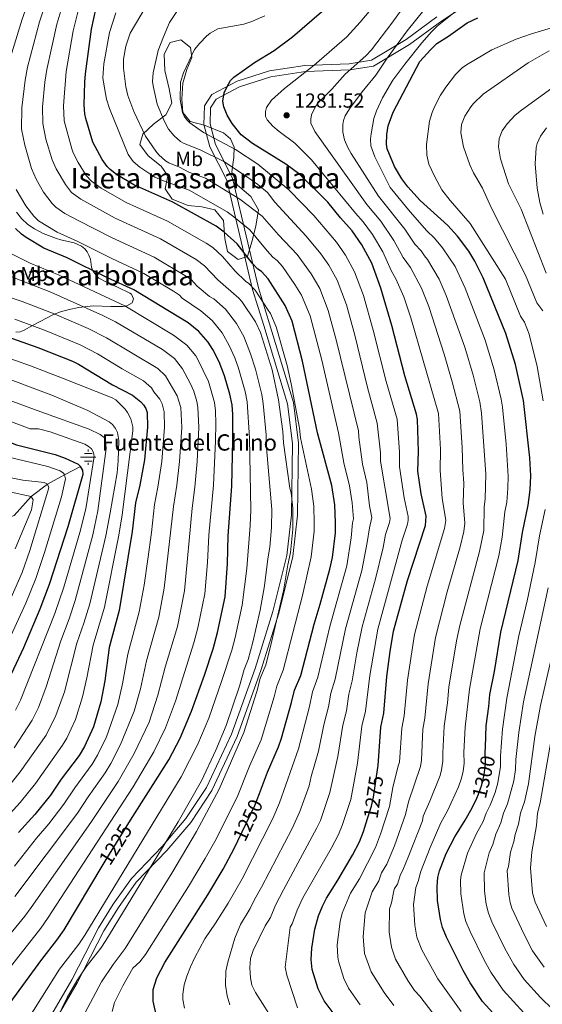
# Model space of a CAD drawing. Units: metres. Extents: x 668567 to 675496, y 4739749 to 4744546.
# Drawn here: x 669529 to 669786, y 4742174 to 4742658 of the extents above; entities that cross this region are included whole.
import ezdxf
from ezdxf.enums import TextEntityAlignment as Align

# ---------------------------------------------------------------- set-up
doc = ezdxf.new("R2010")
doc.units = ezdxf.units.M
doc.header["$MEASUREMENT"] = 0
doc.linetypes.add('DGN Style 3', pattern=[120.98772, 86.4198, -34.56792])
doc.linetypes.add('DGN Style 5', pattern=[60.49386, 25.92594, -34.56792])
for name, color, linetype, lineweight in [('Nivel 11', 7, 'Continuous', 0), ('Nivel 13', 7, 'Continuous', 0), ('Nivel 21', 7, 'Continuous', 0), ('Nivel 22', 7, 'Continuous', 0), ('Nivel 35', 7, 'Continuous', 0), ('Nivel 37', 7, 'Continuous', 0), ('Nivel 4', 7, 'Continuous', 0), ('Nivel 41', 7, 'Continuous', 0), ('Nivel 43', 7, 'Continuous', 0), ('Nivel 48', 7, 'Continuous', 0), ('Nivel 5', 7, 'Continuous', 0), ('Nivel 59', 7, 'Continuous', 0), ('Nivel 7', 7, 'Continuous', 0)]:
    doc.layers.add(name, color=color, linetype=linetype, lineweight=lineweight)
doc.styles.add('Style-Arial', font='txt')
doc.styles.add('Style-Arial Narrow', font='txt')
doc.styles.add('Style-Helvetica-Narrow-Oblique', font='txt')
doc.styles.add('Style-Times New Roman', font='txt')

# ---------------------------------------------------------------- blocks, each defined once
blk = doc.blocks.new('5PATER')
at = {"layer": 'Nivel 7', "linetype": 'Continuous', "lineweight": 0}
h = blk.add_hatch(color=51, dxfattribs=at)
edge = h.paths.add_edge_path()
edge.add_ellipse((0, 0), major_axis=(-11, -11.1), ratio=0.999422, start_angle=0, end_angle=360)
blk = doc.blocks.new('5NACIE')
at = {"layer": 'Nivel 13', "color": 4, "linetype": 'Continuous', "lineweight": 0, "flags": 128}
for points in [[(-18.8, 18.7), (18.7, 18.7)], [(0, 28.1), (0, 37.5)], [(-37.5, 0), (37.5, 0)], [(-18.8, -18.8), (18.7, -18.8)], [(0, -28.2), (0, -37.5)]]:
    blk.add_lwpolyline(points, dxfattribs=at)

msp = doc.modelspace()

# ---------------------------------------------------------------- linework, layer by layer
at = {"layer": 'Nivel 11', "color": 142, "linetype": 'DGN Style 3', "lineweight": 13}
msp.add_polyline3d([(669559.13, 4742438.19, 1175), (669551.16, 4742434.15, 1170), (669549.35, 4742433.03, 1170), (669542.89, 4742429.46, 1165), (669534.75, 4742423.46, 1160), (669526.48, 4742414.17, 1155), (669514.43, 4742409.48, 1150), (669506.62, 4742403.33, 1145), (669497.18, 4742400.6, 1140), (669486.11, 4742396.89, 1135), (669474.32, 4742394.25, 1130), (669460.63, 4742390.55, 1125), (669453.11, 4742388.76, 1120), (669445.34, 4742384.16, 1115), (669436.95, 4742378.87, 1110), (669428.75, 4742374.84, 1105), (669416.73, 4742371.65, 1100)], dxfattribs=at)
at = {"layer": 'Nivel 21', "color": 7, "linetype": 'Continuous', "lineweight": 0}
msp.add_polyline3d([(669541.65, 4742157.43, 1234.33), (669557.44, 4742184.51, 1235.31), (669570.44, 4742210.07, 1233.37), (669577.66, 4742221.51, 1233.46), (669586.45, 4742233.9, 1233.94), (669601.44, 4742249.5, 1236.19), (669613.23, 4742263.36, 1237.68), (669623.61, 4742278.93, 1238.54), (669636, 4742305.56, 1238.79), (669647.65, 4742338.03, 1239.31), (669656.46, 4742366.1, 1240.04), (669663.46, 4742393.9, 1240.77), (669665.75, 4742414.23, 1241.11), (669666.15, 4742449.58, 1244.18), (669663.65, 4742469.6, 1244.56), (669651.95, 4742508.3, 1243.56), (669646.48, 4742525.95, 1246.2), (669638.15, 4742561.11, 1256.42), (669633.79, 4742579.8, 1262.96), (669625.41, 4742596.35, 1268.48), (669622.74, 4742606.56, 1271.69), (669622.92, 4742614.44, 1273.27), (669625.68, 4742618.58, 1274.17), (669637.2, 4742624.63, 1276.22), (669652.63, 4742629.57, 1277.76), (669669.55, 4742632.16, 1279.94), (669691.37, 4742632.98, 1284.99), (669703.04, 4742634.87, 1288.19), (669720.79, 4742645.43, 1292.78), (669735.91, 4742656.68, 1294.64), (669749.35, 4742665.37, 1295.75)], dxfattribs=at)
at = {"layer": 'Nivel 21', "color": 7, "linetype": 'DGN Style 3', "lineweight": 0}
msp.add_polyline3d([(669539.11, 4742159.04, 1233.13), (669554.81, 4742185.95, 1233.88), (669567.83, 4742211.56, 1231.9), (669575.16, 4742223.18, 1232.01), (669584.13, 4742235.82, 1232.5), (669599.21, 4742251.51, 1234.77), (669610.83, 4742265.17, 1236.22), (669620.99, 4742280.4, 1236.97), (669633.22, 4742306.7, 1237.17), (669644.81, 4742338.99, 1237.64), (669653.58, 4742366.92, 1238.39), (669660.51, 4742394.44, 1239.31), (669662.75, 4742414.41, 1239.69), (669663.15, 4742449.41, 1242.44), (669660.7, 4742468.98, 1242.58), (669649.08, 4742507.42, 1241.74), (669643.58, 4742525.15, 1244.62), (669635.23, 4742560.42, 1255.11), (669630.95, 4742578.77, 1261.94), (669622.59, 4742595.28, 1267.1), (669619.73, 4742606.21, 1271.06), (669619.94, 4742615.38, 1272.72), (669623.61, 4742620.88, 1273.59), (669636.04, 4742627.41, 1275.6), (669651.94, 4742632.5, 1277), (669669.26, 4742635.15, 1279.23), (669691.07, 4742635.97, 1284.06), (669702, 4742637.74, 1286.87), (669719.12, 4742647.93, 1291.22), (669734.2, 4742659.14, 1293.18)], dxfattribs=at)
at = {"layer": 'Nivel 22', "color": 30, "linetype": 'DGN Style 5', "lineweight": 30, "flags": 128}
for points, elevation in [([(669753.75, 4742275.29), (669754.64, 4742277.19), (669756.27, 4742281.8), (669757.45, 4742286.78), (669758.07, 4742292.19), (669757.92, 4742297.71), (669758.01, 4742300.52)], 1300), ([(669700.13, 4742265.28), (669702.05, 4742271.23), (669703.03, 4742275.74), (669705.16, 4742290.38)], 1275), ([(669636.44, 4742254.25), (669644.75, 4742271.67), (669646.96, 4742277.52)], 1250), ([(669570.13, 4742242.71), (669571.1, 4742244.35), (669583.7, 4742264.37)], 1225)]:
    msp.add_lwpolyline(points, dxfattribs=dict(at, elevation=elevation))
at = {"layer": 'Nivel 35', "color": 92, "linetype": 'DGN Style 3', "lineweight": 0}
for points in [[(669619.9, 4742605.92, 1276.26), (669612.93, 4742607.68, 1275.15), (669609.36, 4742612.02, 1276.26), (669608.82, 4742618.58, 1277.14), (669609.31, 4742626.53, 1277.52), (669611.3, 4742633.17, 1277.42), (669613.73, 4742639.09, 1277.69), (669613.09, 4742644, 1277.69), (669608.37, 4742647.72, 1276.53), (669603.08, 4742646.52, 1275.76), (669600.09, 4742640.75, 1274.82), (669600.54, 4742632.7, 1273.83), (669602.65, 4742623.72, 1272.28), (669603.86, 4742616.61, 1269.52), (669601.04, 4742610.9, 1267.37), (669595, 4742606.33, 1265.82), (669589.63, 4742601.49, 1265), (669588.18, 4742596.4, 1264.06), (669592.31, 4742590.8, 1263.51), (669598.75, 4742585.72, 1262.29), (669601.99, 4742581, 1261.19), (669600.66, 4742574.58, 1260.31), (669604.06, 4742569.42, 1259.7), (669611.92, 4742566.45, 1259.81), (669618.66, 4742565.73, 1260.2), (669625.08, 4742564.23, 1260.42), (669629.37, 4742559.02, 1259.81), (669629.93, 4742550.19, 1258.37), (669631.36, 4742543.86, 1257.44), (669636.58, 4742539.81, 1259.59), (669641.15, 4742541.34, 1260.86), (669643.3, 4742548.59, 1264.06), (669645.23, 4742556.27, 1266.76), (669646.44, 4742564.23, 1269.08), (669642.69, 4742570.88, 1269.52), (669636.19, 4742576.4, 1269.85), (669633.43, 4742582.95, 1271.95), (669634.43, 4742589.97, 1273.66), (669634.5, 4742595.05, 1275.43), (669632.7, 4742599.06, 1276.42), (669629.25, 4742602.01, 1276.37), (669619.9, 4742605.92, 1276.26)], [(669527.36, 4742504.22, 1208.95), (669529.43, 4742504.4, 1209.46), (669531.1, 4742505.03, 1210.08), (669535.83, 4742507.6, 1212.4), (669545.71, 4742512.83, 1218.21), (669549.2, 4742514.07, 1219.72), (669553.43, 4742515.31, 1221.15), (669558.28, 4742516.33, 1222.17), (669565.25, 4742517.05, 1226.09), (669573.93, 4742516.79, 1227.33), (669579.91, 4742516.78, 1228.63), (669581.82, 4742517.13, 1229.1), (669584.48, 4742518.63, 1229.84), (669585.03, 4742520.57, 1230.18), (669584.05, 4742522.75, 1230.39), (669583.34, 4742523.31, 1230.45), (669577.24, 4742526.25, 1230.45), (669571.85, 4742528.76, 1231.05), (669568.14, 4742530.75, 1231.86), (669566.69, 4742532.08, 1232.33), (669565.09, 4742534.32, 1233.04), (669564.51, 4742536.15, 1233.61), (669563.96, 4742539.95, 1234.8), (669563.21, 4742541.96, 1235.42), (669562.34, 4742543.69, 1235.89), (669561.2, 4742545.11, 1236.13), (669559.57, 4742546.41, 1236.22), (669555.94, 4742548.03, 1236.23), (669549.47, 4742549.52, 1236.54), (669547.32, 4742550.18, 1236.22), (669540.68, 4742552.69, 1234.2), (669536.45, 4742554.96, 1232.82), (669533.24, 4742557.13, 1231.92), (669530.07, 4742559.94, 1231.11), (669527.64, 4742563.08, 1230.46)]]:
    msp.add_polyline3d(points, dxfattribs=at)
at = {"layer": 'Nivel 4', "color": 30, "linetype": 'Continuous', "lineweight": 30, "flags": 128}
for points, elevation in [([(669646.96, 4742277.52), (669650.92, 4742288.05), (669656.34, 4742300.45), (669657.85, 4742304.79), (669662.8, 4742322.25), (669664.18, 4742328.33), (669667.33, 4742335.53), (669673.87, 4742360.75), (669676.88, 4742370.49), (669681.61, 4742387.74), (669682.89, 4742393.49), (669684.29, 4742405.54), (669684.43, 4742410.74), (669684.01, 4742419.33), (669682.5, 4742428.81), (669675.57, 4742454.7), (669668.12, 4742489.85), (669663, 4742509.51), (669659.69, 4742517.28), (669651.25, 4742530.39), (669647.93, 4742533.94), (669646.14, 4742535.16), (669643.39, 4742538.05), (669636.02, 4742547.57), (669629.69, 4742553.36), (669625.66, 4742556.2), (669604.49, 4742568.07), (669585.22, 4742576.48), (669576.79, 4742581.54), (669573.59, 4742584.03), (669572.08, 4742585.61), (669569.65, 4742589.06), (669565.18, 4742597.57), (669561.71, 4742609.19), (669561.21, 4742611.44), (669560.84, 4742615.87), (669561.2, 4742627.01), (669561.46, 4742631.1), (669564.42, 4742652.97), (669566.71, 4742663.54)], 1250), ([(669705.16, 4742290.38), (669705.3, 4742291.33), (669706.65, 4742310.13), (669708.13, 4742317.06), (669709.61, 4742334.98), (669711.17, 4742347.24), (669712.86, 4742357.3), (669719.73, 4742382.19), (669728.57, 4742409.19), (669728.98, 4742413.83), (669726.47, 4742424.81), (669724.75, 4742435.88), (669725.09, 4742445.48), (669724.57, 4742461.27), (669724.18, 4742463.91), (669718.4, 4742482.74), (669711.95, 4742507.48), (669706.7, 4742525.7), (669702.19, 4742538.03), (669697.36, 4742547.11), (669692.46, 4742553.99), (669686.78, 4742560.31), (669680.65, 4742567.99), (669666.83, 4742581.61), (669659.87, 4742586.71), (669643.55, 4742596.84), (669637.97, 4742601.14), (669633.55, 4742606.64), (669631.2, 4742610.77), (669629.47, 4742614.87), (669629.05, 4742617.6), (669629.7, 4742621.65), (669630.77, 4742624.23), (669632.75, 4742627.77), (669634.35, 4742629.43), (669644.47, 4742636.7), (669654.14, 4742642.52), (669663.23, 4742649.25), (669682.18, 4742665.57)], 1275), ([(669758.01, 4742300.52), (669758.37, 4742310.74), (669759.73, 4742320.24), (669760.24, 4742326.21), (669762.55, 4742337.45), (669765.63, 4742356.71), (669774.08, 4742392.07), (669776.29, 4742405.81), (669779.05, 4742419.18), (669779.99, 4742426.7), (669780.26, 4742433.55), (669779.87, 4742442.48), (669776.67, 4742470.6), (669772.78, 4742488.33), (669768.12, 4742503.55), (669756.89, 4742530.83), (669752.82, 4742538.98), (669749.83, 4742544.02), (669744.36, 4742551.27), (669739.58, 4742556.53), (669726.01, 4742568.9), (669719.89, 4742575.58), (669716.88, 4742579.42), (669713.42, 4742585.5), (669709.77, 4742594.26), (669709.46, 4742596.48), (669709.65, 4742601.22), (669710.28, 4742605.53), (669712.76, 4742612.28), (669725.82, 4742637.11), (669730.96, 4742642.89), (669734.09, 4742645.89), (669739.85, 4742649.58), (669749.01, 4742656.11), (669754.24, 4742658.63)], 1300), ([(669414.55, 4742571.08), (669414.87, 4742558.61), (669416.31, 4742542.95), (669417.83, 4742531.59), (669420.23, 4742521.67), (669423.84, 4742511.65), (669430.8, 4742496.37), (669434.71, 4742490.1), (669437.94, 4742486.71), (669441.81, 4742483.57), (669450.93, 4742477.31), (669461.34, 4742472.54), (669487.15, 4742464.33), (669527.53, 4742448.88), (669546.56, 4742444.06), (669551.54, 4742442.22), (669557.96, 4742439.29), (669559.13, 4742438.19)], 1175), ([(669583.7, 4742264.37), (669602.39, 4742294.1), (669608.02, 4742304.7), (669613.6, 4742318.01), (669620, 4742335.72), (669624.18, 4742348.67), (669626.43, 4742356.63), (669630.07, 4742374.19), (669631.25, 4742390.55), (669631.59, 4742404.03), (669633.38, 4742428.54), (669633.98, 4742451.3), (669633.88, 4742463.76), (669633.5, 4742468.39), (669632.48, 4742473.68), (669629.87, 4742482.71), (669627.17, 4742489.54), (669624.14, 4742495.69), (669621.72, 4742499.28), (669617.25, 4742504.44), (669611.9, 4742508.74), (669585.3, 4742524.96), (669572.32, 4742530.84), (669552.56, 4742540.6), (669541.08, 4742545.5), (669532.32, 4742550.62), (669530.1, 4742552.26), (669527.1, 4742555.1)], 1225), ([(669522.85, 4742501.95), (669538.15, 4742496.58), (669555.09, 4742489.97), (669558.12, 4742488.46), (669574.83, 4742478.31), (669584.58, 4742473.2), (669588.67, 4742469.97), (669590.08, 4742468.43), (669591.14, 4742466.74), (669591.82, 4742464.76), (669591.99, 4742457.47), (669590.45, 4742441.46), (669588.13, 4742428.93), (669586.16, 4742420.33), (669584.52, 4742406.17), (669578, 4742367.48), (669573.16, 4742349.25), (669570.98, 4742332.91), (669568.97, 4742322.52), (669565.42, 4742310.35), (669560.96, 4742300.58), (669558.44, 4742296.23), (669549.61, 4742284.62), (669544.29, 4742276.65), (669536.66, 4742267.21), (669528.51, 4742258.4)], 1200), ([(669443.61, 4742235.42), (669449.89, 4742241.19), (669478.69, 4742270.78), (669496.63, 4742291.78), (669502.09, 4742299.11), (669511.28, 4742310.33), (669515.86, 4742317.54), (669520.21, 4742325.88), (669531.13, 4742349.2), (669539.3, 4742368.19), (669543.78, 4742380.36), (669553.07, 4742408.7), (669560.43, 4742434.45), (669560.27, 4742436.38), (669559.13, 4742438.19)], 1175), ([(669768.52, 4742162.25), (669756.64, 4742175.42), (669750.52, 4742184.51), (669747.05, 4742190.55), (669738.86, 4742206.94), (669736.95, 4742211.78), (669735.95, 4742215.71), (669734.54, 4742224.99), (669734.25, 4742231.85), (669734.65, 4742236.25), (669735.41, 4742239.47), (669738.77, 4742248), (669743.01, 4742256.31), (669748.13, 4742264.41), (669751.49, 4742270.49), (669753.75, 4742275.29)], 1300), ([(669684.73, 4742167.77), (669678.72, 4742175.67), (669675.84, 4742181.55), (669672.96, 4742191.04), (669672.38, 4742196.06), (669672.67, 4742201.57), (669674.15, 4742210.96), (669675.93, 4742217.4), (669677.92, 4742222.25), (669679.96, 4742226.12), (669685.55, 4742234.89), (669692.74, 4742247.2), (669696.11, 4742253.85), (669698.06, 4742258.83), (669700.13, 4742265.28)], 1275), ([(669691.59, 4742088.73), (669668.66, 4742106.94), (669655.01, 4742116.55), (669648.75, 4742122.34), (669636.71, 4742132.09), (669630.18, 4742136.13), (669617.48, 4742142.23), (669612.36, 4742145.36), (669604.95, 4742151.59), (669601.49, 4742156.64), (669598.73, 4742161.96), (669596.53, 4742167.54), (669594.68, 4742175.58), (669594.8, 4742181.19), (669596.53, 4742186.97), (669600.42, 4742194.51), (669621.65, 4742227.71), (669629.21, 4742240.42), (669634.64, 4742250.48), (669636.44, 4742254.25)], 1250), ([(669590.96, 4742086.24), (669545.24, 4742098.81), (669525.1, 4742106.18), (669521.59, 4742108.1), (669517.96, 4742110.82), (669511.58, 4742117.56), (669510.27, 4742119.62), (669507.23, 4742127.32), (669505.52, 4742133.6), (669504.81, 4742140.11), (669505.22, 4742144.86), (669505.75, 4742146.96), (669506.73, 4742149.07), (669512.54, 4742158.18), (669519.37, 4742168.05), (669540.03, 4742196.02), (669547.5, 4742205.41), (669550.95, 4742210.59), (669570.13, 4742242.71)], 1225)]:
    msp.add_lwpolyline(points, dxfattribs=dict(at, elevation=elevation))
at = {"layer": 'Nivel 5', "color": 30, "linetype": 'Continuous', "lineweight": 0, "flags": 128}
for points, elevation in [([(669534.36, 4742797.05), (669533.88, 4742794.84), (669533.97, 4742790.41), (669537.09, 4742772.34), (669543.3, 4742744.83), (669546.12, 4742730.64), (669547.34, 4742710.3), (669545.3, 4742701.01), (669543, 4742690.94), (669534.84, 4742670.32), (669530.33, 4742657.94), (669523.43, 4742635.41)], 1230), ([(669713.14, 4742676.49), (669696.55, 4742656.48), (669689.85, 4742649.22), (669673.95, 4742635.3), (669659.35, 4742623.93), (669652.9, 4742618.05), (669650.48, 4742614.47), (669649.9, 4742612.56), (669649.94, 4742610.15), (669650.75, 4742608.41), (669653.62, 4742605.36), (669656.71, 4742602.72), (669664.38, 4742596.93), (669672.59, 4742588.79), (669694.14, 4742562.65), (669697.87, 4742558.3), (669702.55, 4742552.06), (669707.6, 4742543.61), (669711.84, 4742534.17), (669714.05, 4742530.35), (669717.91, 4742521.47), (669721.36, 4742511.13), (669734.88, 4742464.27), (669735.87, 4742446.47), (669735.82, 4742436.21), (669736.76, 4742422.58), (669738.49, 4742411.72), (669737.99, 4742407.74), (669729.47, 4742379.43), (669723.18, 4742355.7), (669719.74, 4742333.22), (669718.17, 4742315.73), (669716.97, 4742309.64), (669715.81, 4742293), (669715.11, 4742291.08), (669712.6, 4742280.48), (669710.87, 4742271.14), (669706.47, 4742257.6), (669703.97, 4742250.97), (669696.1, 4742235.67), (669691.7, 4742228.5), (669687.6, 4742218.79), (669686.68, 4742214.68), (669685.23, 4742203.21), (669685.42, 4742197.17), (669685.76, 4742195.19), (669688.44, 4742186.63), (669690.75, 4742181.93), (669696.48, 4742173.75)], 1280), ([(669712.98, 4742173.42), (669708.23, 4742179.74), (669701.88, 4742189.97), (669698.64, 4742198.99), (669697.98, 4742207.23), (669698.95, 4742218.89), (669702.37, 4742229.17), (669705.64, 4742234.71), (669706.97, 4742238.48), (669709.51, 4742242.82), (669713.31, 4742251.82), (669718.78, 4742267.14), (669720.14, 4742273.39), (669726.07, 4742290.73), (669726.57, 4742293.89), (669727.29, 4742309.16), (669728.22, 4742314.53), (669729.86, 4742331.47), (669733.49, 4742354.1), (669739.21, 4742376.67), (669745.58, 4742398.68), (669747.41, 4742406.29), (669747.91, 4742410.26), (669747.05, 4742420.35), (669747.36, 4742429.92), (669746.89, 4742436.55), (669746.64, 4742447.46), (669745.41, 4742465.28), (669741.72, 4742479.73), (669737.68, 4742493.39), (669730.14, 4742516.69), (669726.63, 4742525.85), (669721.25, 4742535.95), (669717.67, 4742540.77), (669713.01, 4742549.2), (669706.55, 4742558.61), (669699.82, 4742566.84), (669674.16, 4742602.66), (669672.29, 4742606.85), (669672.22, 4742608.85), (669672.64, 4742610.95), (669674.6, 4742614.94), (669676.02, 4742616.94), (669682.59, 4742623.5), (669689.05, 4742630.87), (669699.26, 4742639.93), (669701.98, 4742642.86), (669711.97, 4742655.92), (669727.76, 4742677.83)], 1285), ([(669544.7, 4742161.07), (669552.42, 4742177.32), (669557.2, 4742185.52), (669561.91, 4742192.41), (669569.03, 4742201.63), (669571.45, 4742205.31), (669607.09, 4742263.57), (669618.45, 4742283.72), (669625.48, 4742298.78), (669630.7, 4742310.99), (669637.12, 4742330.33), (669639.52, 4742338.47), (669641.44, 4742343.41), (669643.76, 4742351.9), (669647.37, 4742367.66), (669649.44, 4742379.47), (669651.1, 4742392.73), (669652.15, 4742398.52), (669652.93, 4742408.22), (669653.09, 4742417.09), (669650.48, 4742447.4), (669650.33, 4742453.8), (669648.85, 4742469.17), (669648.15, 4742473.49), (669645.09, 4742485.95), (669642.54, 4742493.53), (669639.37, 4742501.96), (669635.72, 4742508.34), (669630.31, 4742515.41), (669624.5, 4742520.46), (669622.45, 4742521.71), (669616.39, 4742526.74), (669613.37, 4742529.95), (669611.21, 4742531.46), (669595.17, 4742540.98), (669574.25, 4742550.69), (669558.25, 4742558.81), (669551.31, 4742562.51), (669546.89, 4742565.6), (669545.09, 4742567.31), (669540.94, 4742572.94), (669537.31, 4742579.31), (669534.95, 4742584.62), (669531.65, 4742595.94), (669530.14, 4742603.84), (669530.23, 4742614.3), (669531.79, 4742628.01), (669532.94, 4742634.33), (669538.85, 4742656.69), (669542.85, 4742668.73)], 1235), ([(669559.8, 4742167.09), (669569.45, 4742185.08), (669575.05, 4742193.59), (669580.93, 4742201.39), (669603.98, 4742238.43), (669616.05, 4742258.79), (669627.22, 4742279.7), (669639.24, 4742307.47), (669645.68, 4742327.64), (669647.37, 4742333.95), (669650.07, 4742340.79), (669652.48, 4742349.78), (669658.76, 4742377.12), (669660.93, 4742389.82), (669662.3, 4742396), (669663.39, 4742407.33), (669663.4, 4742417.64), (669662.6, 4742425.28), (669661.98, 4742427.6), (669658.84, 4742449.83), (669658.47, 4742455.4), (669656.38, 4742470.87), (669653.2, 4742485.69), (669647.46, 4742503.98), (669645.03, 4742509.31), (669638.39, 4742519.15), (669636.83, 4742520.89), (669626.54, 4742529.88), (669619.92, 4742536.71), (669615.83, 4742539.81), (669598.34, 4742549.94), (669576.11, 4742560.17), (669559.21, 4742569.43), (669554.71, 4742572.82), (669551.71, 4742576.63), (669547.16, 4742584.33), (669545.06, 4742588.83), (669542.06, 4742599.04), (669540.5, 4742606.6), (669540.43, 4742614.82), (669541.52, 4742627.01), (669542.45, 4742633.25), (669547.37, 4742655.44), (669550.8, 4742667)], 1240), ([(669574.61, 4742170.39), (669575.69, 4742174.87), (669579.79, 4742183.11), (669584.69, 4742191.65), (669588.2, 4742194.77), (669591.02, 4742198.51), (669612.1, 4742231.91), (669620.36, 4742245.61), (669625.01, 4742254), (669635.99, 4742275.68), (669642.15, 4742291.03), (669647.79, 4742303.97), (669654.24, 4742324.95), (669655.47, 4742330.19), (669658.7, 4742338.16), (669668.09, 4742374.77), (669672.45, 4742393.81), (669673.84, 4742406.43), (669673.95, 4742410.43), (669673.7, 4742418.66), (669672.55, 4742427.05), (669667.21, 4742452.27), (669666.61, 4742457.01), (669662.64, 4742478.84), (669660.66, 4742487.77), (669655.23, 4742506.75), (669652.36, 4742513.29), (669651.29, 4742514.98), (669644.82, 4742524.77), (669641.8, 4742528.04), (669640.05, 4742529.27), (669635.09, 4742534.08), (669628.83, 4742541.27), (669624.08, 4742545.69), (669620.86, 4742547.95), (669601.87, 4742558.72), (669581.57, 4742567.89), (669569.21, 4742574.96), (669564.5, 4742578.4), (669561.91, 4742581.13), (669557.97, 4742587.55), (669555.51, 4742592.27), (669554.84, 4742594.16), (669550.97, 4742608.04), (669550.63, 4742615.35), (669551.95, 4742632.18), (669555.5, 4742652.21), (669558.76, 4742665.27)], 1245), ([(669632.42, 4742173.78), (669631.17, 4742178.19), (669630.36, 4742183.37), (669630.53, 4742190.33), (669631.49, 4742194.64), (669634.92, 4742206.47), (669637.63, 4742213.23), (669642.48, 4742221.05), (669644.52, 4742225.54), (669647.99, 4742231.53), (669663.1, 4742260.31), (669666.89, 4742268.64), (669671.37, 4742281.32), (669672.37, 4742285.86), (669676.04, 4742298.4), (669678.59, 4742311.23), (669680.96, 4742320.13), (669682, 4742326.88), (669684.11, 4742333.73), (669689.32, 4742358.5), (669697.23, 4742387.15), (669699.96, 4742400.76), (669700.98, 4742408.12), (669702.19, 4742413.17), (669701.13, 4742418.77), (669699.71, 4742430.23), (669697.57, 4742439.39), (669695.77, 4742452.61), (669695.6, 4742455.7), (669684.75, 4742500.39), (669680.81, 4742514.85), (669676.72, 4742525.53), (669672.35, 4742532.89), (669665.46, 4742542.36), (669656.35, 4742552.04), (669648.34, 4742561.19), (669637.41, 4742569.55), (669620.42, 4742579.81), (669612.27, 4742582.75), (669607.67, 4742585.26), (669602.46, 4742587.32), (669600.74, 4742588.35), (669597.57, 4742591.25), (669596.12, 4742593.01), (669590.99, 4742600.47), (669585.27, 4742612.53), (669582.39, 4742620.5), (669581.25, 4742624.74), (669580.13, 4742633.84), (669580.23, 4742638.25), (669581.26, 4742644.66), (669583.47, 4742651.08), (669591.38, 4742664.33)], 1260), ([(669608.7, 4742665.14), (669602.82, 4742656.23), (669599.76, 4742649.23), (669597.28, 4742642.55), (669594.78, 4742631.57), (669594.51, 4742627.35), (669594.76, 4742625.16), (669596.68, 4742616.23), (669600.13, 4742607.98), (669602.37, 4742603.8), (669605.1, 4742600.62), (669608.21, 4742597.77), (669609.94, 4742596.76), (669617.79, 4742593.65), (669629.54, 4742588.01), (669640.69, 4742580.7), (669646.18, 4742576.71), (669651.01, 4742572.71), (669654.51, 4742568), (669669.97, 4742551.39), (669677.19, 4742542.67), (669681.05, 4742537.03), (669685.19, 4742529.73)], 1265), ([(669786.33, 4742470.4), (669783.46, 4742487.22), (669779.54, 4742503.11), (669777.18, 4742509.09), (669775.32, 4742511.96), (669767.81, 4742530.18), (669750.55, 4742557.57), (669740.63, 4742568.87), (669736.62, 4742574.02), (669733.15, 4742580.4), (669730.18, 4742586.72), (669729.27, 4742591.18), (669729.07, 4742596.36), (669730.51, 4742607.75), (669731.8, 4742612.07), (669732.97, 4742614.82), (669735.93, 4742620.6), (669738.55, 4742624.49), (669743.28, 4742630.71), (669746.53, 4742633.93), (669748.73, 4742635.49), (669761.1, 4742642.8), (669773.14, 4742648.15), (669780.58, 4742650.64), (669825.97, 4742664.29)], 1305), ([(669610.15, 4742172.08), (669609.39, 4742176.36), (669609.4, 4742179), (669610.04, 4742183.59), (669611.29, 4742187.85), (669613.13, 4742192.39), (669615.19, 4742196.93), (669620.07, 4742206.07), (669625.44, 4742213.9), (669631.65, 4742223.7), (669638.41, 4742235.63), (669653.62, 4742265.32), (669656.88, 4742272.96), (669666.19, 4742299.43), (669671.65, 4742320.22), (669673.05, 4742327.49), (669675.72, 4742334.63), (669681.59, 4742359.63), (669689.91, 4742389.39), (669692.12, 4742403.06), (669692.66, 4742410.43), (669693.21, 4742412.43), (669692.5, 4742420.35), (669691.27, 4742428.74), (669688.48, 4742439.9), (669685.77, 4742454.68), (669677.63, 4742490.41), (669671.9, 4742512.18), (669667.66, 4742522.26), (669664.39, 4742527.61), (669658.36, 4742536.37), (669655.7, 4742539.37), (669653.61, 4742541.04), (669650.79, 4742544.06), (669642.18, 4742554.38), (669634.37, 4742560.87), (669631.1, 4742563.19), (669612.5, 4742573.91), (669599, 4742578.76), (669595.52, 4742580.35), (669588.18, 4742585.18), (669584.97, 4742587.98), (669582.53, 4742591.42), (669573.24, 4742614.02), (669571.87, 4742618.59), (669570.31, 4742626.99), (669570.08, 4742629.13), (669570.44, 4742635.94), (669573.27, 4742651.3), (669576.41, 4742660.99)], 1255), ([(669665.68, 4742172.25), (669660.51, 4742188.27), (669659.69, 4742192.22), (669662.02, 4742211.9), (669663.1, 4742213.58), (669665.48, 4742220.15), (669668.37, 4742226.23), (669682.23, 4742250.54), (669685.8, 4742257.47), (669687.6, 4742261.88), (669691.82, 4742274.59), (669695.22, 4742292.51), (669697.33, 4742310.6), (669699.08, 4742318.02), (669701.26, 4742335.47), (669705.15, 4742358.22), (669717.18, 4742401.99), (669719.73, 4742409.9), (669720.13, 4742411.88), (669720.05, 4742413.61), (669718.03, 4742422.8), (669715.84, 4742438), (669715.75, 4742445.24), (669714.64, 4742461.39), (669709.25, 4742479.87), (669702.88, 4742505.12), (669698.08, 4742522.11), (669693.74, 4742533.79), (669689.25, 4742541.93), (669684.82, 4742548.33), (669673.75, 4742561.43), (669661.47, 4742574.01), (669646.19, 4742586.67), (669635.16, 4742593.85), (669619.47, 4742602.2), (669612.76, 4742607.02), (669611.37, 4742608.46), (669610, 4742610.31), (669609.19, 4742612.14), (669608.03, 4742618.53), (669608.25, 4742626.98), (669609.61, 4742631.56), (669615.07, 4742642.94), (669617.7, 4742646.2), (669620.96, 4742649.62), (669622.73, 4742651.04), (669626.48, 4742653.11), (669639.32, 4742655.42), (669643.23, 4742656.72), (669649.62, 4742659.57)], 1270), ([(669736.92, 4742163.38), (669725.72, 4742178), (669723.24, 4742180.78), (669719.97, 4742185.73), (669713.88, 4742196.21), (669711.81, 4742201.98), (669710.67, 4742209.44), (669710.81, 4742220.92), (669711.89, 4742223.9), (669713.06, 4742229.79), (669713.39, 4742230.91), (669714.77, 4742233.07), (669716.22, 4742237.78), (669717.43, 4742239.85), (669720.44, 4742247.08), (669727.02, 4742264.08), (669727.36, 4742266.46), (669730.78, 4742273.69), (669735.72, 4742286.31), (669736.5, 4742289.14), (669737.08, 4742293.44), (669737.04, 4742297.44), (669737.78, 4742310.67), (669739.34, 4742322), (669739.99, 4742329.71), (669743.81, 4742352.5), (669745.37, 4742360.03), (669755.08, 4742396.48), (669757.19, 4742406.81), (669757.33, 4742418.11), (669757.9, 4742422.23), (669758.2, 4742434.42), (669756.12, 4742464.3), (669755.25, 4742469.88), (669751.94, 4742483.06), (669747.83, 4742496.77), (669738.8, 4742522.19), (669735.36, 4742530.22), (669729.63, 4742539.9), (669728.01, 4742541.68), (669726.43, 4742544.19), (669723.41, 4742547.38), (669718.41, 4742554.79), (669705.51, 4742571.04), (669692, 4742591.89), (669690.35, 4742594.95), (669688.85, 4742598.71), (669688.03, 4742602.47), (669687.98, 4742606.16), (669688.29, 4742608.13), (669689.17, 4742610.47), (669691.22, 4742613.91), (669697.5, 4742622.29), (669704.13, 4742630.45), (669709.74, 4742638.72), (669719.57, 4742652.16), (669727.7, 4742662.28)], 1290), ([(669746.02, 4742170.49), (669734.7, 4742186.56), (669726.83, 4742200.68), (669724.38, 4742206.88), (669723.29, 4742212.89), (669722.68, 4742222.96), (669723.82, 4742231.38), (669725.06, 4742234.74), (669726.09, 4742238.91), (669730.87, 4742250.93), (669736.1, 4742263.13), (669739.46, 4742269.05), (669744.83, 4742280.81), (669746.14, 4742284.51), (669747.06, 4742288.4), (669747.56, 4742292.46), (669747.48, 4742297.63), (669748.04, 4742310.18), (669750.27, 4742328.75), (669755.5, 4742358.37), (669764.58, 4742394.27), (669766.25, 4742403.39), (669767.62, 4742415.87), (669768.48, 4742420.71), (669769.1, 4742427.51), (669769.26, 4742433.39), (669768.22, 4742449.13), (669766.45, 4742467.31), (669765.76, 4742471.22), (669762.36, 4742485.62), (669757.97, 4742500.16), (669748.13, 4742525.82), (669743.13, 4742536.36), (669736.99, 4742545.58), (669733, 4742550.36), (669729.27, 4742553.97), (669721.03, 4742563.24), (669711.19, 4742575.23), (669703.6, 4742590.33), (669701.79, 4742595.72), (669701.6, 4742598.91), (669701.81, 4742601.51), (669703.25, 4742609.1), (669704.51, 4742612.88), (669707.49, 4742619.34), (669712.58, 4742627.93), (669718.46, 4742635.89), (669726.79, 4742646.36), (669731.46, 4742651.7), (669734.34, 4742654.48), (669743.31, 4742661.68)], 1295), ([(669786.23, 4742514.64), (669783.28, 4742518.52), (669777.65, 4742532.19), (669760.86, 4742565.38), (669756.59, 4742574.95), (669752.2, 4742582.38), (669750.34, 4742586.38), (669747.26, 4742595.25), (669745.89, 4742602.01), (669746.2, 4742606.22), (669747.82, 4742610.21), (669750.84, 4742614.85), (669752.08, 4742616.42), (669756.94, 4742621.13), (669779.03, 4742636.39), (669789.41, 4742642.43)], 1310), ([(669787.88, 4742533.22), (669775.66, 4742564.6), (669769.42, 4742577.03), (669765.43, 4742589.27), (669764.48, 4742595.24), (669764.8, 4742599.35), (669766.31, 4742603.06), (669768.71, 4742606.51), (669772.7, 4742610.75), (669775.73, 4742613.29), (669792.49, 4742625.41)], 1315), ([(669786.37, 4742562.05), (669784.68, 4742567.8), (669783.38, 4742574.82), (669782.4, 4742586.8), (669782.95, 4742594.91), (669783.39, 4742596.85), (669785.02, 4742600.51), (669788.04, 4742604.51)], 1320), ([(669527.46, 4742574.29), (669532.19, 4742566.19), (669536.09, 4742561.21), (669538.49, 4742558.93), (669547.58, 4742553.21), (669557.41, 4742548.79), (669574.38, 4742540.27), (669590.23, 4742532.97), (669604.74, 4742524.26), (669607.65, 4742522.31), (669609.02, 4742520.86), (669618.2, 4742514.6), (669623.78, 4742509.93), (669628.67, 4742503.89), (669632.13, 4742497.62), (669634.86, 4742491.54), (669636.74, 4742486.41), (669640.02, 4742474.97), (669641, 4742469.96), (669642.16, 4742452.17), (669642.77, 4742416.66), (669642.48, 4742409.12), (669640.8, 4742388.09), (669638.57, 4742369.97), (669635.07, 4742354.13), (669633.35, 4742347.97), (669628.56, 4742333.03), (669622.15, 4742314.5), (669616.73, 4742301.75), (669608.53, 4742285.75), (669561.13, 4742207.87), (669558.27, 4742203.52), (669548.77, 4742191.23), (669533.19, 4742166.56)], 1230), ([(669515.51, 4742180.87), (669539.58, 4742211.33), (669542.89, 4742216.06), (669584.97, 4742280.79), (669595.12, 4742297.92), (669600.83, 4742309.74), (669605.67, 4742322.89), (669614.69, 4742351.49), (669616.75, 4742358.98), (669620.12, 4742375.61), (669621.46, 4742391.07), (669622.17, 4742404.45), (669624.4, 4742428.95), (669625.45, 4742450.71), (669625.54, 4742459.33), (669625.34, 4742465.55), (669624.87, 4742469.65), (669621.91, 4742479.86), (669616.73, 4742490.8), (669615.7, 4742492.51), (669611.22, 4742497.8), (669604.75, 4742502.7), (669580.81, 4742517.09), (669548.57, 4742532.17), (669534.34, 4742538.06), (669520.26, 4742545.06)], 1220), ([(669506.34, 4742186.51), (669531.67, 4742217.25), (669534.83, 4742221.53), (669564.18, 4742263.32), (669577.54, 4742283.38), (669585.44, 4742297.16), (669592.72, 4742312.56), (669597.07, 4742325.89), (669600.69, 4742339.53), (669606.69, 4742359.65), (669610.17, 4742377.03), (669613.94, 4742417.73), (669615.3, 4742427.94), (669616.38, 4742440.62), (669617.15, 4742457.37), (669616.72, 4742467.34), (669616.22, 4742470.11), (669614.66, 4742475.11), (669613.08, 4742478.8), (669609.13, 4742486.12), (669605.19, 4742491.15), (669599.27, 4742495.58), (669576.33, 4742509.21), (669570.05, 4742512.34), (669544.55, 4742523.79), (669521.95, 4742532.68)], 1215), ([(669685.19, 4742529.73), (669689.71, 4742517.52), (669693.81, 4742502.75), (669700.11, 4742477), (669704.89, 4742459.52), (669706.42, 4742444.86), (669706.49, 4742440.86), (669711.18, 4742412.6), (669710.88, 4742410.61), (669709, 4742404.69), (669707.8, 4742398.37), (669704.07, 4742382.98), (669697.47, 4742359.33), (669694.86, 4742346.57), (669692.5, 4742332.82), (669690.95, 4742326.35), (669689.82, 4742318.1), (669688, 4742311.07), (669685.55, 4742295.64), (669681.59, 4742277.96), (669676.9, 4742264.32), (669675.25, 4742260.6), (669658.82, 4742230.22), (669654.95, 4742222.71), (669652.41, 4742216.61), (669649.83, 4742212.56), (669643.89, 4742200.33), (669642.61, 4742196.53), (669642.18, 4742191.85), (669642.57, 4742186.9), (669643.32, 4742183.37), (669645, 4742179.73), (669654.96, 4742164.11)], 1265), ([(669516.77, 4742523.71), (669530.44, 4742519.26), (669546.08, 4742513.12), (669562.8, 4742505.95), (669571.84, 4742501.33), (669597.03, 4742486.33), (669600.76, 4742482.63), (669606.53, 4742472.93), (669608.34, 4742467.14), (669608.77, 4742457.4), (669607.72, 4742440.66), (669606.35, 4742428.93), (669604.68, 4742418.6), (669600.22, 4742378.45), (669597.56, 4742364.21), (669591.51, 4742342.77), (669588.46, 4742328.89), (669585.44, 4742318.05), (669578.77, 4742301.55), (669573.96, 4742292.31), (669571.17, 4742287.67), (669562.89, 4742275.96), (669557.57, 4742267.79), (669526.71, 4742226.93)], 1210), ([(669526.75, 4742510.58), (669542.11, 4742504.85), (669558.94, 4742497.96), (669567.35, 4742493.46), (669579.51, 4742486.07), (669590.04, 4742480.31), (669594.02, 4742476.82), (669595.11, 4742474.87), (669598.04, 4742471.29), (669599.19, 4742468.9), (669600.2, 4742464.96), (669600.38, 4742457.44), (669599.05, 4742440.69), (669597.12, 4742427.94), (669595.42, 4742419.46), (669593.94, 4742405.74), (669592.11, 4742392.6), (669590.27, 4742379.87), (669587.95, 4742366.83), (669582.33, 4742346.01), (669579.77, 4742331.43), (669577.39, 4742321.26), (669571.84, 4742305.42), (669567.46, 4742296.44), (669564.81, 4742291.95), (669556.25, 4742280.29), (669550.93, 4742272.22), (669543.55, 4742262.64), (669537.37, 4742255.51), (669526.67, 4742241.91)], 1205), ([(669519.68, 4742492.91), (669534.53, 4742487.61), (669550.26, 4742481.48), (669574.62, 4742471.85), (669576.35, 4742470.89), (669580.99, 4742466.3), (669582.21, 4742464.74), (669583.86, 4742461.65), (669584.84, 4742457.7), (669584.83, 4742455.72), (669579.47, 4742414.49), (669577.91, 4742404.51), (669570.81, 4742369.12), (669565.23, 4742350.34), (669562.19, 4742334.4), (669560.06, 4742325), (669556.55, 4742313.82), (669552.31, 4742304.65), (669550.29, 4742301.2), (669536.86, 4742282.38), (669529.37, 4742273.09), (669521.4, 4742264.23)], 1195), ([(669516.51, 4742483.87), (669544.94, 4742473.24), (669562.61, 4742465.67), (669573.13, 4742460.1), (669574.77, 4742458.78), (669576.29, 4742456.77), (669577.18, 4742454.87), (669577.96, 4742450.92), (669577.6, 4742441.02), (669577.01, 4742435.05), (669573.55, 4742415.45), (669571.42, 4742404.08), (669563.62, 4742370.77), (669560.77, 4742361.22), (669557.29, 4742351.43), (669551.16, 4742327.49), (669546.99, 4742315.79), (669542.15, 4742306.17), (669529.44, 4742288.11), (669521.83, 4742278.66)], 1190), ([(669508.79, 4742476.35), (669539.62, 4742465), (669563.31, 4742456.46), (669568.74, 4742453.93), (669570.67, 4742452.44), (669571.41, 4742451), (669571.62, 4742447), (669567.64, 4742416.4), (669565.04, 4742404.57), (669556.43, 4742372.41), (669553.53, 4742363.33), (669549.36, 4742352.53), (669542.25, 4742329.97), (669538.35, 4742319.76), (669535.38, 4742313.58), (669526.54, 4742299.94)], 1185), ([(669505.85, 4742467.32), (669534.3, 4742456.75), (669538.38, 4742456.65), (669544.19, 4742455.17), (669561.12, 4742449.16), (669562.84, 4742448.23), (669564.4, 4742446.83), (669565.51, 4742444.98), (669565.82, 4742443.03), (669561.73, 4742417.36), (669558.78, 4742405.77), (669550.82, 4742378.97), (669546.48, 4742365.95), (669529.54, 4742323.36), (669527.1, 4742318.4)], 1180), ([(669512, 4742445.55), (669543.02, 4742438.09), (669549.06, 4742436.02), (669550.69, 4742434.82), (669551.16, 4742434.15), (669551.65, 4742432.17), (669549.67, 4742423.24), (669541.36, 4742395.95), (669537.09, 4742383.21), (669532.16, 4742371.01), (669522.16, 4742349.29)], 1170), ([(669524.19, 4742432.73), (669530.72, 4742431.46), (669541.23, 4742430.27), (669542.89, 4742429.46), (669543.48, 4742427.64), (669534.13, 4742396.83), (669530.41, 4742386.05), (669525.01, 4742373.83)], 1165), ([(669524.2, 4742425.68), (669534.75, 4742423.46), (669535.77, 4742421.72), (669534.95, 4742416.9), (669526.89, 4742397.71)], 1160), ([(669776.81, 4742169.76), (669766.76, 4742180.92), (669760.74, 4742189.77), (669757.29, 4742195.95), (669750.56, 4742209.68), (669748.39, 4742214.68), (669747.4, 4742218.36), (669746, 4742228.29), (669745.79, 4742234.97), (669746.02, 4742237.4), (669749.29, 4742248.21), (669753.59, 4742257.81), (669756.86, 4742263.74), (669758.41, 4742267.79), (669760.38, 4742271.8), (669762.87, 4742278), (669764.16, 4742282.82), (669765.42, 4742290.77), (669765.46, 4742295.96), (669766.38, 4742309.13), (669768.51, 4742324.38), (669774.45, 4742355.04), (669778.49, 4742372.11), (669782.51, 4742391.01), (669784.61, 4742404.06), (669787.3, 4742417.12)], 1305), ([(669791.13, 4742171.37), (669785.1, 4742177.27), (669777.08, 4742186.24), (669771.96, 4742193.57), (669767.54, 4742201.35), (669761.22, 4742214.5), (669759.46, 4742218.73), (669758.43, 4742223.22), (669757.59, 4742229.59), (669757.39, 4742238.55), (669759.82, 4742248.43), (669761.59, 4742252.45), (669763.11, 4742257.63), (669765.59, 4742263.07), (669766.84, 4742267.89), (669768.93, 4742272.39), (669771.9, 4742283.74), (669772.76, 4742289.34), (669772.99, 4742294.22), (669774.4, 4742307.52), (669776.79, 4742322.55), (669788.92, 4742378.61)], 1310), ([(669786.85, 4742192.14), (669781.19, 4742200.31), (669776.9, 4742208.55), (669771.07, 4742221.14), (669770.17, 4742224.01), (669769.49, 4742227.95), (669768.76, 4742239.71), (669769.33, 4742241.62), (669770.35, 4742248.64), (669772.01, 4742253.91), (669772.63, 4742257.44), (669774.33, 4742262.4), (669775.23, 4742267.87), (669777.23, 4742273.45), (669779.13, 4742282.22), (669782.35, 4742305.51), (669785.06, 4742320.73), (669795.84, 4742367.88)], 1315), ([(669788.03, 4742212.15), (669782.54, 4742224.13), (669781.21, 4742228.74), (669780.13, 4742240.86), (669780.88, 4742248.85), (669783.06, 4742261.73), (669783.61, 4742267.86), (669784.93, 4742272.89), (669790.39, 4742304.1)], 1320)]:
    msp.add_lwpolyline(points, dxfattribs=dict(at, elevation=elevation))
at = {"layer": 'Nivel 59', "color": 7, "linetype": 'Continuous', "lineweight": 0}
msp.add_polyline3d([(669619.9, 4742605.92, 1276.26), (669612.93, 4742607.68, 1275.15), (669609.36, 4742612.02, 1276.26), (669608.82, 4742618.58, 1277.14), (669609.31, 4742626.53, 1277.52), (669611.3, 4742633.17, 1277.42), (669613.73, 4742639.09, 1277.69), (669613.09, 4742644, 1277.69), (669608.37, 4742647.72, 1276.53), (669603.08, 4742646.52, 1275.76), (669600.09, 4742640.75, 1274.82), (669600.54, 4742632.7, 1273.83), (669602.65, 4742623.72, 1272.28), (669603.86, 4742616.61, 1269.52), (669601.04, 4742610.9, 1267.37), (669595, 4742606.33, 1265.82), (669589.63, 4742601.49, 1265), (669588.18, 4742596.4, 1264.06), (669592.31, 4742590.8, 1263.51), (669598.75, 4742585.72, 1262.29), (669601.99, 4742581, 1261.19), (669600.66, 4742574.58, 1260.31), (669604.06, 4742569.42, 1259.7), (669611.92, 4742566.45, 1259.81), (669618.66, 4742565.73, 1260.2), (669625.08, 4742564.23, 1260.42), (669629.37, 4742559.02, 1259.81), (669629.93, 4742550.19, 1258.37), (669631.36, 4742543.86, 1257.44), (669636.58, 4742539.81, 1259.59), (669641.15, 4742541.34, 1260.86), (669643.3, 4742548.59, 1264.06), (669645.23, 4742556.27, 1266.76), (669646.44, 4742564.23, 1269.08), (669642.69, 4742570.88, 1269.52), (669636.19, 4742576.4, 1269.85), (669633.43, 4742582.95, 1271.95), (669634.43, 4742589.97, 1273.66), (669634.5, 4742595.05, 1275.43), (669632.7, 4742599.06, 1276.42), (669629.25, 4742602.01, 1276.37)], close=True, dxfattribs=at)
msp.add_polyline3d([(669527.36, 4742504.22, 1208.95), (669529.43, 4742504.4, 1209.46), (669531.1, 4742505.03, 1210.08), (669535.83, 4742507.6, 1212.4), (669545.71, 4742512.83, 1218.21), (669549.2, 4742514.07, 1219.72), (669553.43, 4742515.31, 1221.15), (669558.28, 4742516.33, 1222.17), (669565.25, 4742517.05, 1226.09), (669573.93, 4742516.79, 1227.33), (669579.91, 4742516.78, 1228.63), (669581.82, 4742517.13, 1229.1), (669584.48, 4742518.63, 1229.84), (669585.03, 4742520.57, 1230.18), (669584.05, 4742522.75, 1230.39), (669583.34, 4742523.31, 1230.45), (669577.24, 4742526.25, 1230.45), (669571.85, 4742528.76, 1231.05), (669568.14, 4742530.75, 1231.86), (669566.69, 4742532.08, 1232.33), (669565.09, 4742534.32, 1233.04), (669564.51, 4742536.15, 1233.61), (669563.96, 4742539.95, 1234.8), (669563.21, 4742541.96, 1235.42), (669562.34, 4742543.69, 1235.89), (669561.2, 4742545.11, 1236.13), (669559.57, 4742546.41, 1236.22), (669555.94, 4742548.03, 1236.23), (669549.47, 4742549.52, 1236.54), (669547.32, 4742550.18, 1236.22), (669540.68, 4742552.69, 1234.2), (669536.45, 4742554.96, 1232.82), (669533.24, 4742557.13, 1231.92), (669530.07, 4742559.94, 1231.11), (669527.64, 4742563.08, 1230.46)], dxfattribs=at)

# ---------------------------------------------------------------- block references
at = {"layer": 'Nivel 13', "color": 4, "linetype": 'Continuous', "lineweight": 0, "xscale": 0.1000009313241567, "yscale": 0.1000009313241567, "zscale": 0.1000009313241567}
msp.add_blockref('5NACIE', (669562.84, 4742442.73, 1178.21), dxfattribs=at)
at = {"layer": 'Nivel 7', "color": 51, "linetype": 'Continuous', "lineweight": 0, "xscale": 0.1000009313241567, "yscale": 0.1000009313241567, "zscale": 0.1000009313241567}
msp.add_blockref('5PATER', (669660.33, 4742610.69, 1281.52), dxfattribs=at)

# ---------------------------------------------------------------- texts
at = {"layer": 'Nivel 37', "color": 92, "linetype": 'Continuous', "lineweight": 0, "style": 'Style-Arial Narrow'}
for p in [(669612.46, 4742589.28, 1262.39), (669536.26, 4742532.74, 1217.77)]:
    msp.add_text('Mb', height=7, dxfattribs=at).set_placement(p, align=Align.MIDDLE_CENTER)
at = {"layer": 'Nivel 41', "color": 7, "linetype": 'Continuous', "lineweight": 0, "style": 'Style-Arial'}
msp.add_text('1281.52', height=7, dxfattribs=at).set_placement((669664.08, 4742614.43, 1281.52))
at = {"layer": 'Nivel 41', "color": 7, "linetype": 'Continuous', "lineweight": 0, "style": 'Style-Helvetica-Narrow-Oblique'}
for s, rotation, p in [('1300', 76.7056, (669757.19, 4742285.69, 1300)), ('1275', 81.7218, (669703.03, 4742275.76, 1275)), ('1250', 64.4818, (669641.32, 4742264.45, 1250)), ('1225', 57.8321, (669576.25, 4742252.53, 1225))]:
    msp.add_text(s, height=7, rotation=rotation, dxfattribs=at).set_placement(p, align=Align.MIDDLE_CENTER)
at = {"layer": 'Nivel 43', "color": 4, "linetype": 'Continuous', "lineweight": 0, "style": 'Style-Times New Roman'}
msp.add_text('Fuente del Chino', height=8, dxfattribs=at).set_placement((669569.45, 4742445.98, 1183.19))
at = {"layer": 'Nivel 48', "color": 6, "linetype": 'Continuous', "lineweight": 0, "style": 'Style-Arial Narrow'}
for p in [(669620.42, 4742579.81, 1260), (669548.57, 4742532.17, 1220)]:
    msp.add_text('Isleta masa arbolada', height=10, dxfattribs=at).set_placement(p, align=Align.MIDDLE_CENTER)

doc.saveas('drawing.dxf')
